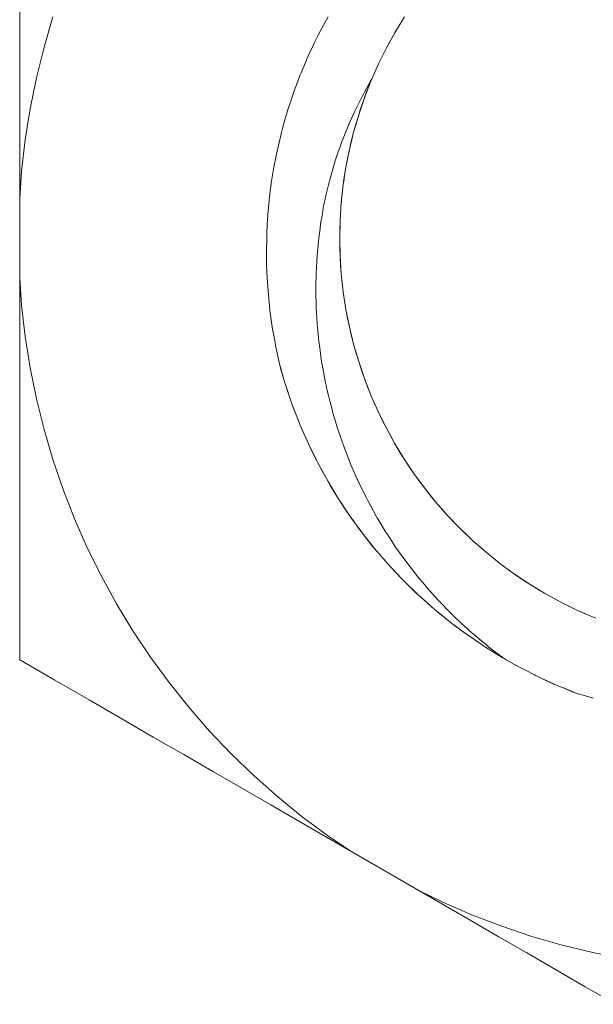
# Model space of a CAD drawing. Units: millimetres. Extents: x -3320 to 1080, y -3020 to 4180.
# Drawn here: x 373 to 380, y 571 to 583 of the extents above; entities that cross this region are included whole.
import ezdxf

# ---------------------------------------------------------------- set-up
doc = ezdxf.new("R2010")
doc.units = ezdxf.units.MM
for name, color, linetype, lineweight in [('EF-A Material-Timber Log- Top beam', 7, 'Continuous', 5), ('None', 7, 'Continuous', 5), ('SS Fastenings', 7, 'Continuous', 5)]:
    doc.layers.add(name, color=color, linetype=linetype, lineweight=lineweight)

# ---------------------------------------------------------------- blocks, each defined once
blk = doc.blocks.new('Group')
at = {"layer": 'EF-A Material-Timber Log- Top beam', "color": 7, "linetype": 'Continuous', "lineweight": 5, "transparency": 33554687}
blk.add_line((1497.488, 2.411), (1497.491, 2.417), dxfattribs=at)
at = {"layer": 'SS Fastenings', "color": 7, "linetype": 'Continuous', "lineweight": 5, "transparency": 33554687}
for p, q in [((1497.303, 2.036), (1497.319, 2.072)), ((1497.259, 1.931), (1497.259, 1.932)), ((1497.259, 1.931), (1497.259, 1.932)), ((1497.259, 1.931), (1497.259, 1.932)), ((1497.259, 1.931), (1497.259, 1.932)), ((1497.259, 1.931), (1497.259, 1.932)), ((1497.259, 1.931), (1497.259, 1.932)), ((1497.259, 1.931), (1497.259, 1.932)), ((1497.259, 1.931), (1497.259, 1.932)), ((1497.204, 1.796), (1497.205, 1.799)), ((1497.129, 1.585), (1497.13, 1.588)), ((1497.105, 1.508), (1497.108, 1.517)), ((1497.105, 1.508), (1497.108, 1.517)), ((1497.105, 1.508), (1497.108, 1.517)), ((1497.106, 1.51), (1497.108, 1.517)), ((1497.106, 1.509), (1497.108, 1.517)), ((1497.106, 1.509), (1497.108, 1.517)), ((1497.106, 1.509), (1497.108, 1.517)), ((1497.106, 1.509), (1497.108, 1.517)), ((1497.106, 1.508), (1497.108, 1.517)), ((1497.107, 1.512), (1497.108, 1.517)), ((1497.064, 1.372), (1497.064, 1.375)), ((1497.066, 1.38), (1497.066, 1.381)), ((1497.008, 1.158), (1497.009, 1.161)), ((1497.01, 1.165), (1497.01, 1.167)), ((1496.963, 0.943), (1496.963, 0.945)), ((1496.964, 0.95), (1496.964, 0.952)), ((1496.923, 0.698), (1496.928, 0.733)), ((1496.923, 0.696), (1496.928, 0.732)), ((1496.926, 0.727), (1496.927, 0.73)), ((1496.928, 0.735), (1496.928, 0.736)), ((1496.898, 0.483), (1496.901, 0.515)), ((1496.898, 0.481), (1496.901, 0.513)), ((1496.898, 0.48), (1496.901, 0.512)), ((1496.9, 0.512), (1496.9, 0.515)), ((1496.901, 0.52), (1496.901, 0.521)), ((1496.895, 0.451), (1496.896, 0.461)), ((1496.895, 0.451), (1496.896, 0.458)), ((1496.895, 0.45), (1496.896, 0.457)), ((1496.895, 0.45), (1496.895, 0.456)), ((1496.895, 0.451), (1496.895, 0.455)), ((1496.895, 0.45), (1496.895, 0.455)), ((1496.895, 0.449), (1496.895, 0.454)), ((1496.895, 0.451), (1496.895, 0.452)), ((1496.895, 0.449), (1496.895, 0.452)), ((1496.895, 0.449), (1496.895, 0.451)), ((1496.895, 0.449), (1496.895, 0.45)), ((1496.882, 0.269), (1496.884, 0.296)), ((1496.882, 0.267), (1496.883, 0.294)), ((1496.882, 0.266), (1496.883, 0.293)), ((1496.882, 0.261), (1496.883, 0.292)), ((1496.882, 0.259), (1496.883, 0.29)), ((1496.883, 0.306), (1496.883, 0.307)), ((1496.883, 0.298), (1496.883, 0.301)), ((1496.875, 0.095), (1496.875, 0.093)), ((1496.875, 0.088), (1496.875, 0.086)), ((1496.875, -0.117), (1496.875, -0.118)), ((1496.875, -0.123), (1496.875, -0.125)), ((1496.884, -0.323), (1496.884, -0.324)), ((1496.885, -0.329), (1496.885, -0.331)), ((1496.885, -0.335), (1496.885, -0.338)), ((1496.902, -0.537), (1496.903, -0.539)), ((1496.903, -0.543), (1496.903, -0.545)), ((1496.904, -0.55), (1496.904, -0.552)), ((1496.907, -0.572), (1496.909, -0.583)), ((1496.93, -0.752), (1496.93, -0.754)), ((1496.931, -0.758), (1496.931, -0.76)), ((1496.932, -0.765), (1496.932, -0.767)), ((1496.936, -0.786), (1496.938, -0.798)), ((1496.937, -0.786), (1496.939, -0.8)), ((1496.969, -0.974), (1496.969, -0.975)), ((1496.97, -0.98), (1496.97, -0.982)), ((1496.975, -0.998), (1496.978, -1.013)), ((1496.975, -0.999), (1496.978, -1.015)), ((1497.016, -1.189), (1497.016, -1.191)), ((1497.017, -1.195), (1497.018, -1.198)), ((1497.022, -1.21), (1497.027, -1.228)), ((1497.073, -1.403), (1497.073, -1.405)), ((1497.074, -1.409), (1497.075, -1.412)), ((1497.079, -1.42), (1497.085, -1.442)), ((1497.139, -1.616), (1497.14, -1.617)), ((1497.141, -1.622), (1497.142, -1.624)), ((1497.213, -1.82), (1497.214, -1.822)), ((1497.215, -1.826), (1497.216, -1.828)), ((1497.218, -1.832), (1497.219, -1.835)), ((1497.299, -2.028), (1497.299, -2.029)), ((1497.301, -2.034), (1497.302, -2.035)), ((1497.304, -2.04), (1497.305, -2.042)), ((1497.394, -2.232), (1497.394, -2.233)), ((1497.397, -2.238), (1497.397, -2.239)), ((1497.399, -2.244), (1497.401, -2.246)), ((1497.498, -2.432), (1497.498, -2.433)), ((1497.501, -2.438), (1497.502, -2.439)), ((1497.504, -2.444), (1497.505, -2.446)), ((1497.611, -2.627), (1497.611, -2.629)), ((1497.614, -2.633), (1497.615, -2.634)), ((1497.617, -2.639), (1497.619, -2.641)), ((1497.736, -2.823), (1497.737, -2.824)), ((1497.739, -2.828), (1497.741, -2.83)), ((1497.862, -3.001), (1497.863, -3.002)), ((1497.866, -3.007), (1497.867, -3.008)), ((1497.87, -3.012), (1497.871, -3.014)), ((1498.003, -3.184), (1498.004, -3.185)), ((1498.007, -3.189), (1498.009, -3.191)), ((1498.148, -3.355), (1498.149, -3.356)), ((1498.152, -3.359), (1498.154, -3.361)), ((1497.034, -3.472), (1497.107, -3.573)), ((1498.3, -3.518), (1498.301, -3.519)), ((1498.304, -3.522), (1498.306, -3.524)), ((1497.189, -3.681), (1497.272, -3.786)), ((1498.457, -3.673), (1498.458, -3.674)), ((1498.462, -3.678), (1498.464, -3.68)), ((1497.353, -3.882), (1497.445, -3.989)), ((1498.621, -3.821), (1498.622, -3.822)), ((1498.625, -3.825), (1498.627, -3.827)), ((1498.789, -3.96), (1498.79, -3.961)), ((1498.794, -3.964), (1498.796, -3.966)), ((1497.525, -4.076), (1497.626, -4.184)), ((1498.962, -4.091), (1498.963, -4.092)), ((1498.967, -4.095), (1498.969, -4.096)), ((1499.143, -4.217), (1499.145, -4.218)), ((1499.318, -4.327), (1499.319, -4.328)), ((1499.323, -4.33), (1499.325, -4.332)), ((1499.506, -4.435), (1499.509, -4.437)), ((1498.007, -4.542), (1498.007, -4.543)), ((1499.695, -4.533), (1499.698, -4.534)), ((1499.89, -4.624), (1499.892, -4.625)), ((1499.993, -4.668), (1499.993, -4.668)), ((1499.993, -4.668), (1499.993, -4.668)), ((1499.993, -4.668), (1499.993, -4.668)), ((1494.186, -5.923), (1494.574, -6.147)), ((1496.369, -7.184), (1496.71, -7.38))]:
    blk.add_line(p, q, dxfattribs=at)
at = {"layer": 'SS Fastenings', "color": 7, "linetype": 'Continuous', "lineweight": 5, "transparency": 33554687, "flags": 128}
for points in [[(1492.927, -5.196), (1493.359, -5.446), (1493.784, -5.691), (1494.186, -5.923), (1494.574, -6.147), (1494.95, -6.364), (1495.316, -6.576), (1495.673, -6.782), (1496.024, -6.984), (1496.369, -7.184), (1496.71, -7.38), (1497.004, -7.55), (1496.724, -7.36), (1496.411, -7.129), (1496.109, -6.884), (1495.817, -6.626), (1495.536, -6.356), (1495.268, -6.075), (1495.012, -5.781), (1494.769, -5.477), (1494.539, -5.163), (1494.323, -4.839), (1494.121, -4.507), (1493.934, -4.165), (1493.761, -3.816), (1493.604, -3.46), (1493.462, -3.098), (1493.337, -2.729), (1493.227, -2.356), (1493.133, -1.978), (1493.056, -1.596), (1492.995, -1.212), (1492.951, -0.825), (1492.927, -0.488), (1492.927, 0.488), (1492.951, 0.825), (1492.995, 1.212), (1493.056, 1.596), (1493.133, 1.978), (1493.227, 2.356), (1493.337, 2.729)], [(1500.377, -8.879), (1499.995, -8.804), (1499.617, -8.712), (1499.243, -8.604), (1498.874, -8.48), (1498.511, -8.341), (1498.154, -8.185), (1497.849, -8.038), (1497.004, -7.55), (1496.724, -7.36), (1496.411, -7.129), (1496.109, -6.884), (1495.817, -6.626), (1495.536, -6.356), (1495.268, -6.075), (1495.012, -5.781), (1494.769, -5.477), (1494.539, -5.163), (1494.323, -4.839), (1494.121, -4.507), (1493.934, -4.165), (1493.761, -3.816), (1493.604, -3.46), (1493.462, -3.098), (1493.337, -2.729), (1493.227, -2.356), (1493.133, -1.978), (1493.056, -1.596), (1492.995, -1.212), (1492.951, -0.825), (1492.927, -0.488), (1492.927, -0.827), (1492.927, -1.221), (1492.927, -1.62), (1492.927, -2.024), (1492.927, -2.437), (1492.927, -2.86), (1492.927, -3.294), (1492.927, -3.742), (1492.927, -4.212), (1492.927, -4.69), (1492.927, -5.196), (1493.359, -5.446)], [(1492.927, 0.488), (1492.927, 0.827), (1492.927, 1.221), (1492.927, 1.62), (1492.927, 2.024), (1492.927, 2.437), (1492.927, 2.86)], [(1493.337, 2.729), (1493.227, 2.356), (1493.133, 1.978), (1493.056, 1.596), (1492.995, 1.212), (1492.951, 0.825), (1492.927, 0.488)], [(1496.527, -2.616), (1496.586, -2.734), (1496.489, -2.535), (1496.472, -2.499), (1496.384, -2.296), (1496.407, -2.353), (1496.472, -2.499), (1496.384, -2.296), (1496.368, -2.26), (1496.289, -2.052), (1496.308, -2.105), (1496.368, -2.26), (1496.289, -2.052), (1496.275, -2.016), (1496.205, -1.804), (1496.22, -1.855), (1496.275, -2.016), (1496.205, -1.804), (1496.193, -1.769), (1496.142, -1.593), (1496.144, -1.602), (1496.193, -1.769), (1496.142, -1.593), (1496.125, -1.517), (1496.089, -1.356), (1496.087, -1.345), (1496.072, -1.262), (1496.047, -1.121), (1496.03, -1.005), (1496.014, -0.885), (1496.008, -0.832), (1496, -0.747), (1495.99, -0.65), (1495.98, -0.488), (1495.976, -0.416), (1495.973, -0.324), (1495.971, -0.229), (1495.97, -0.183), (1495.974, 0.03), (1495.974, 0.049), (1495.981, 0.175), (1495.987, 0.279), (1495.987, 0.288), (1495.999, 0.425), (1496, 0.433), (1496.014, 0.545), (1496.029, 0.668), (1496.03, 0.677), (1496.05, 0.801), (1496.066, 0.899), (1496.098, 1.054), (1496.113, 1.127), (1496.126, 1.179), (1496.156, 1.304), (1496.168, 1.351), (1496.19, 1.43), (1496.226, 1.552), (1496.232, 1.573), (1496.266, 1.678), (1496.304, 1.791), (1496.306, 1.796), (1496.353, 1.923), (1496.384, 2.006), (1496.397, 2.036), (1496.451, 2.166), (1496.473, 2.218), (1496.498, 2.271), (1496.547, 2.376), (1496.56, 2.404), (1496.609, 2.501), (1496.653, 2.587), (1496.73, 2.726)], [(1497.673, 2.727), (1497.558, 2.539), (1497.452, 2.347), (1497.354, 2.15), (1497.269, 1.959), (1497.264, 1.95), (1497.18, 1.801), (1497.171, 1.784), (1497.156, 1.756), (1497.081, 1.608), (1497.076, 1.599), (1497.057, 1.556), (1496.998, 1.428), (1496.983, 1.391), (1496.966, 1.35), (1496.923, 1.247), (1496.898, 1.18), (1496.884, 1.14), (1496.856, 1.064), (1496.824, 0.965), (1496.811, 0.925), (1496.796, 0.878), (1496.759, 0.748), (1496.747, 0.706), (1496.743, 0.69), (1496.704, 0.528), (1496.698, 0.501), (1496.694, 0.482), (1496.676, 0.397), (1496.661, 0.307), (1496.652, 0.256), (1496.643, 0.205), (1496.627, 0.086), (1496.619, 0.027), (1496.616, 0.009), (1496.603, -0.136), (1496.596, -0.205), (1496.595, -0.214), (1496.587, -0.362), (1496.583, -0.436), (1496.583, -0.439), (1496.581, -0.592), (1496.58, -0.658), (1496.58, -0.674), (1496.584, -0.825), (1496.585, -0.88), (1496.587, -0.91), (1496.597, -1.061), (1496.6, -1.102), (1496.604, -1.147), (1496.617, -1.27), (1496.62, -1.299), (1496.632, -1.385), (1496.647, -1.496), (1496.655, -1.539), (1496.669, -1.622), (1496.686, -1.718), (1496.7, -1.779), (1496.707, -1.811), (1496.717, -1.859), (1496.734, -1.937), (1496.756, -2.02), (1496.775, -2.094), (1496.79, -2.152), (1496.823, -2.26), (1496.844, -2.329), (1496.855, -2.365), (1496.901, -2.499), (1496.923, -2.561), (1496.927, -2.574), (1497.008, -2.781), (1497.012, -2.791), (1497.091, -2.97), (1497.097, -2.984), (1497.113, -3.018), (1497.122, -3.038), (1497.203, -3.2), (1497.224, -3.241), (1497.224, -3.242), (1497.325, -3.425), (1497.333, -3.44), (1497.346, -3.46), (1497.449, -3.632), (1497.458, -3.645), (1497.478, -3.675), (1497.572, -3.818), (1497.602, -3.859), (1497.62, -3.884), (1497.702, -3.998), (1497.755, -4.067), (1497.772, -4.088), (1497.839, -4.173), (1497.918, -4.267), (1497.934, -4.286), (1497.982, -4.343), (1498.088, -4.459), (1498.105, -4.477), (1498.132, -4.507), (1498.216, -4.592), (1498.267, -4.643), (1498.286, -4.661), (1498.376, -4.748), (1498.454, -4.817), (1498.476, -4.837), (1498.543, -4.896), (1498.647, -4.982), (1498.675, -5.005), (1498.714, -5.038), (1498.846, -5.138), (1498.881, -5.165), (1498.892, -5.173), (1498.913, -5.189), (1498.927, -5.196), (1498.939, -5.203)], [(1496.874, 0), (1496.875, 0.082), (1496.879, 0.22), (1496.882, 0.295), (1496.893, 0.44), (1496.899, 0.509), (1496.917, 0.66), (1496.926, 0.724), (1496.951, 0.877), (1496.962, 0.939), (1496.994, 1.094), (1497.007, 1.154), (1497.046, 1.308), (1497.063, 1.369), (1497.108, 1.519), (1497.128, 1.582), (1497.179, 1.728), (1497.108, 1.519), (1497.046, 1.308), (1496.994, 1.094), (1496.951, 0.877), (1496.917, 0.66), (1496.893, 0.44), (1496.879, 0.22), (1496.874, 0), (1496.875, -0.129), (1496.879, -0.22), (1496.874, 0), (1496.879, -0.22), (1496.885, -0.342), (1496.893, -0.44), (1496.879, -0.22), (1496.893, -0.44), (1496.905, -0.556), (1496.917, -0.66), (1496.893, -0.44), (1496.917, -0.66), (1496.933, -0.771), (1496.951, -0.877), (1496.917, -0.66), (1496.951, -0.877), (1496.971, -0.986), (1496.994, -1.094), (1496.951, -0.877), (1496.994, -1.094), (1497.019, -1.202), (1497.046, -1.308), (1496.994, -1.094), (1497.046, -1.308), (1497.076, -1.416), (1497.108, -1.519), (1497.046, -1.308), (1497.108, -1.519), (1497.143, -1.628), (1497.179, -1.728), (1497.108, -1.519), (1497.179, -1.728), (1497.22, -1.839), (1497.258, -1.934), (1497.179, -1.728), (1497.258, -1.934), (1497.307, -2.046), (1497.347, -2.135), (1497.258, -1.934), (1497.347, -2.135), (1497.402, -2.25), (1497.445, -2.333), (1497.347, -2.135), (1497.445, -2.333), (1497.507, -2.449), (1497.551, -2.526), (1497.445, -2.333), (1497.551, -2.526), (1497.621, -2.644), (1497.665, -2.715), (1497.551, -2.526), (1497.665, -2.715), (1497.743, -2.834), (1497.788, -2.898), (1497.665, -2.715), (1497.788, -2.898), (1497.873, -3.017), (1497.918, -3.076), (1497.788, -2.898), (1497.918, -3.076), (1498.012, -3.194), (1498.056, -3.248), (1497.918, -3.076), (1498.056, -3.248), (1498.157, -3.364), (1498.201, -3.414), (1498.056, -3.248), (1498.201, -3.414), (1498.309, -3.527), (1498.354, -3.573), (1498.201, -3.414), (1498.354, -3.573), (1498.467, -3.682), (1498.513, -3.725), (1498.354, -3.573), (1498.513, -3.725), (1498.63, -3.829), (1498.679, -3.871), (1498.513, -3.725), (1498.679, -3.871), (1498.799, -3.968), (1498.851, -4.009), (1498.679, -3.871), (1498.851, -4.009), (1498.972, -4.099), (1499.028, -4.139), (1498.851, -4.009), (1499.028, -4.139), (1499.149, -4.221), (1499.212, -4.261), (1499.028, -4.139), (1499.212, -4.261), (1499.328, -4.334), (1499.4, -4.376), (1499.212, -4.261), (1499.4, -4.376), (1499.512, -4.438), (1499.594, -4.482), (1499.4, -4.376), (1499.594, -4.482), (1499.701, -4.536), (1499.791, -4.579), (1499.594, -4.482), (1499.791, -4.579), (1499.896, -4.627), (1499.993, -4.668), (1499.791, -4.579), (1499.993, -4.668), (1500.031, -4.684)], [(1497.673, 2.727), (1497.558, 2.539), (1497.452, 2.347), (1497.354, 2.15), (1497.269, 1.959), (1497.258, 1.934), (1497.179, 1.728), (1497.108, 1.519), (1497.046, 1.308), (1496.994, 1.094), (1496.951, 0.877), (1496.917, 0.66), (1496.893, 0.44), (1496.879, 0.22), (1496.874, 0)], [(1498.718, -5.069), (1498.703, -5.06), (1498.879, -5.168), (1498.913, -5.189), (1498.892, -5.173), (1498.881, -5.165), (1498.846, -5.138), (1498.714, -5.038), (1498.675, -5.005), (1498.647, -4.982), (1498.543, -4.896), (1498.476, -4.837), (1498.454, -4.817), (1498.376, -4.748), (1498.286, -4.661), (1498.267, -4.643), (1498.216, -4.592), (1498.132, -4.507), (1498.105, -4.477), (1498.088, -4.459), (1497.982, -4.343), (1497.934, -4.286), (1497.918, -4.267), (1497.839, -4.173), (1497.772, -4.088), (1497.755, -4.067), (1497.702, -3.998), (1497.62, -3.884), (1497.602, -3.859), (1497.572, -3.818), (1497.478, -3.675), (1497.458, -3.645), (1497.449, -3.632), (1497.346, -3.46), (1497.333, -3.44), (1497.325, -3.425), (1497.224, -3.242), (1497.224, -3.241), (1497.203, -3.2), (1497.122, -3.038), (1497.113, -3.018), (1497.097, -2.984), (1497.091, -2.97), (1497.012, -2.791), (1497.008, -2.781), (1496.927, -2.574), (1496.923, -2.561), (1496.901, -2.499), (1496.855, -2.365), (1496.844, -2.329), (1496.823, -2.26), (1496.79, -2.152), (1496.775, -2.094), (1496.756, -2.02), (1496.734, -1.937), (1496.717, -1.859), (1496.707, -1.811), (1496.7, -1.779), (1496.686, -1.718), (1496.669, -1.622), (1496.655, -1.539), (1496.647, -1.496), (1496.632, -1.385), (1496.62, -1.299), (1496.617, -1.27), (1496.604, -1.147), (1496.6, -1.102), (1496.597, -1.061), (1496.587, -0.91), (1496.585, -0.88), (1496.584, -0.825), (1496.58, -0.674), (1496.58, -0.658), (1496.581, -0.592), (1496.583, -0.439), (1496.583, -0.436), (1496.587, -0.362), (1496.595, -0.214), (1496.596, -0.205), (1496.603, -0.136), (1496.616, 0.009), (1496.619, 0.027), (1496.627, 0.086), (1496.643, 0.205), (1496.652, 0.256), (1496.661, 0.307), (1496.676, 0.397), (1496.694, 0.482), (1496.698, 0.501), (1496.704, 0.528), (1496.743, 0.69), (1496.747, 0.706), (1496.759, 0.748), (1496.796, 0.878), (1496.811, 0.925), (1496.824, 0.965), (1496.856, 1.064), (1496.884, 1.14), (1496.898, 1.18), (1496.923, 1.247), (1496.966, 1.35), (1496.983, 1.391), (1496.998, 1.428), (1497.057, 1.556), (1497.076, 1.599), (1497.081, 1.608), (1497.156, 1.756), (1497.171, 1.784), (1497.18, 1.801), (1497.264, 1.95), (1497.269, 1.959), (1497.259, 1.933), (1497.202, 1.793), (1497.258, 1.934), (1497.179, 1.728), (1497.202, 1.793)], [(1497.207, 1.803), (1497.207, 1.805), (1497.207, 1.803)], [(1497.001, 1.124), (1497.007, 1.154), (1497.027, 1.23)], [(1496.957, 0.908), (1496.962, 0.939), (1496.978, 1.016)], [(1496.922, 0.691), (1496.926, 0.724), (1496.939, 0.802)], [(1496.897, 0.474), (1496.899, 0.509), (1496.909, 0.586)], [(1496.895, 0.449), (1496.895, 0.455), (1496.895, 0.449)], [(1496.661, -2.876), (1496.709, -2.963), (1496.605, -2.77), (1496.586, -2.734), (1496.489, -2.535), (1496.513, -2.587), (1496.527, -2.616)], [(1496.753, -3.038), (1496.802, -3.12), (1496.843, -3.187), (1496.731, -3), (1496.709, -2.963), (1496.605, -2.77), (1496.628, -2.814), (1496.661, -2.876)], [(1496.95, -3.352), (1496.986, -3.405), (1496.867, -3.223), (1496.843, -3.187), (1496.731, -3), (1496.753, -3.038)], [(1497.107, -3.573), (1497.139, -3.616), (1497.012, -3.441), (1496.986, -3.405), (1496.867, -3.223), (1496.889, -3.258), (1496.95, -3.352)], [(1497.272, -3.786), (1497.301, -3.821), (1497.167, -3.652), (1497.139, -3.616), (1497.012, -3.441), (1497.034, -3.472)], [(1497.353, -3.882), (1497.331, -3.856), (1497.301, -3.821), (1497.167, -3.652), (1497.189, -3.681)], [(1497.525, -4.076), (1497.504, -4.053), (1497.471, -4.018), (1497.331, -3.856), (1497.471, -4.018), (1497.445, -3.989)], [(1497.814, -4.369), (1497.706, -4.263), (1497.685, -4.242), (1497.65, -4.208), (1497.504, -4.053), (1497.65, -4.208), (1497.626, -4.184)], [(1498.09, -4.612), (1498.07, -4.596), (1498.031, -4.563), (1497.874, -4.423), (1498.031, -4.563), (1498.01, -4.545), (1498.007, -4.542), (1497.894, -4.442), (1497.874, -4.423), (1497.837, -4.39), (1497.685, -4.242), (1497.837, -4.39), (1497.814, -4.369)], [(1499.593, -4.481), (1499.594, -4.482), (1499.593, -4.481)], [(1499.593, -4.481), (1499.594, -4.482), (1499.593, -4.481)], [(1499.593, -4.481), (1499.594, -4.481), (1499.593, -4.481)], [(1498.293, -4.773), (1498.275, -4.759), (1498.233, -4.728), (1498.07, -4.596), (1498.233, -4.728), (1498.212, -4.712)], [(1499.791, -4.579), (1499.791, -4.579), (1499.791, -4.579)], [(1499.791, -4.579), (1499.791, -4.579), (1499.791, -4.579)], [(1499.791, -4.579), (1499.791, -4.579), (1499.791, -4.579)], [(1498.09, -4.612), (1498.207, -4.708), (1498.212, -4.712)], [(1499.993, -4.667), (1499.993, -4.668), (1499.993, -4.667)], [(1499.993, -4.667), (1499.993, -4.668), (1499.993, -4.667)], [(1499.993, -4.667), (1499.993, -4.668), (1499.993, -4.667)], [(1499.993, -4.668), (1499.993, -4.668), (1499.993, -4.668)], [(1499.993, -4.668), (1499.993, -4.668), (1499.993, -4.668)], [(1499.993, -4.668), (1499.993, -4.668), (1499.993, -4.668)], [(1499.993, -4.668), (1499.993, -4.668), (1499.993, -4.668)], [(1498.502, -4.926), (1498.486, -4.914), (1498.442, -4.884), (1498.275, -4.759), (1498.442, -4.884), (1498.421, -4.869)], [(1498.293, -4.773), (1498.414, -4.864), (1498.421, -4.869)], [(1498.879, -5.168), (1498.703, -5.06), (1498.658, -5.031), (1498.486, -4.914), (1498.658, -5.031), (1498.637, -5.017)], [(1498.858, -5.155), (1498.879, -5.168), (1498.703, -5.06)], [(1499.296, -5.392), (1499.284, -5.387), (1499.157, -5.321), (1499.059, -5.27), (1498.927, -5.196), (1499.059, -5.27), (1499.075, -5.279)], [(1499.047, -5.264), (1499.059, -5.27), (1499.157, -5.321), (1499.284, -5.387), (1499.391, -5.437), (1499.515, -5.494), (1499.523, -5.497)], [(1499.157, -5.321), (1499.165, -5.325), (1499.275, -5.382)], [(1499.275, -5.382), (1499.282, -5.385), (1499.284, -5.387), (1499.391, -5.437), (1499.515, -5.494), (1499.631, -5.542), (1499.753, -5.593), (1499.755, -5.593)], [(1499.391, -5.437), (1499.396, -5.439), (1499.51, -5.492), (1499.512, -5.493), (1499.515, -5.494), (1499.631, -5.542), (1499.753, -5.593), (1499.815, -5.615), (1499.876, -5.632), (1499.878, -5.632), (1500.002, -5.667)], [(1499.631, -5.542), (1499.633, -5.543), (1499.752, -5.592)], [(1499.752, -5.592), (1499.753, -5.593), (1499.815, -5.615)], [(1500.377, -8.879), (1499.995, -8.804), (1499.617, -8.712), (1499.243, -8.604), (1498.874, -8.48), (1498.511, -8.341), (1498.154, -8.185), (1497.849, -8.038), (1498.143, -8.208), (1498.484, -8.405), (1498.829, -8.604), (1499.18, -8.806), (1499.537, -9.013), (1499.903, -9.224), (1500.279, -9.441)], [(1500.279, -9.441), (1499.903, -9.224)]]:
    blk.add_lwpolyline(points, dxfattribs=at)

msp = doc.modelspace()

# ---------------------------------------------------------------- block references
at = {"layer": 'None', "color": 7, "transparency": 33554687}
msp.add_blockref('Group', (-1120, 580), dxfattribs=at)

doc.saveas('drawing.dxf')
